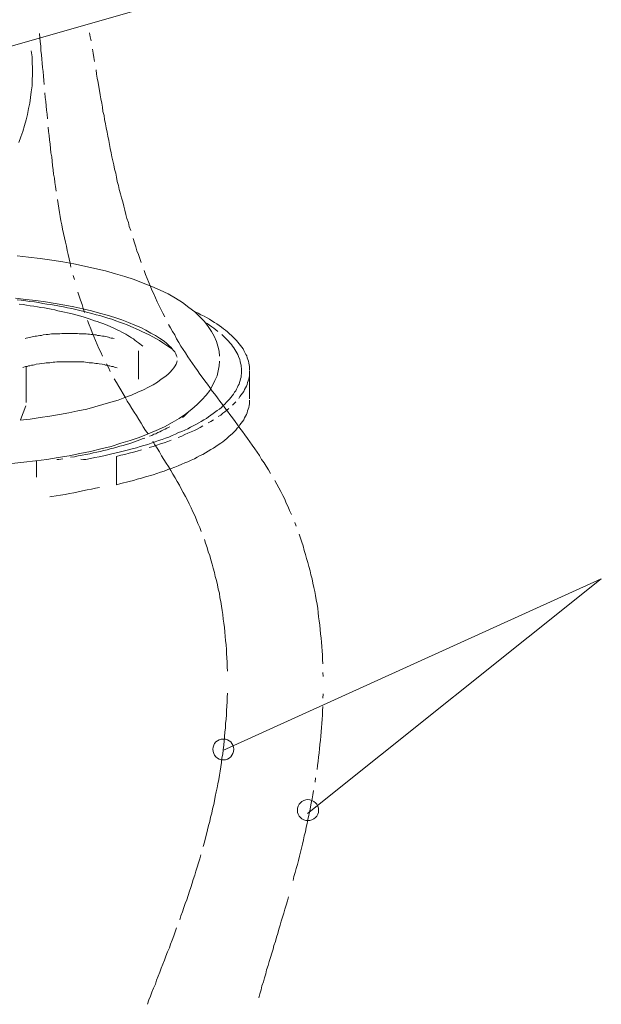
# Model space of a CAD drawing. Units: inches. Extents: x -1462 to -622, y -836 to 352.
# Drawn here: x -805 to -774, y -470 to -418 of the extents above; entities that cross this region are included whole.
import ezdxf

# ---------------------------------------------------------------- set-up
doc = ezdxf.new("R2010")
doc.units = ezdxf.units.IN
doc.header["$MEASUREMENT"] = 0
doc.layers.add('細線', color=7, linetype='Continuous', lineweight=9)

msp = doc.modelspace()

# ---------------------------------------------------------------- linework, layer by layer
at = {"layer": '細線'}
for p, q in [((-803.238, -433.111), (-803.692, -433.034)), ((-802.29, -433.594), (-802.619, -433.517)), ((-801.961, -433.691), (-802.29, -433.594)), ((-800.264, -434.32), (-800.516, -434.204)), ((-799.012, -434.378), (-799.418, -434.204)), ((-803.939, -434.639), (-804.103, -434.658)), ((-803.213, -434.59), (-803.484, -434.59)), ((-802.266, -434.571), (-803.112, -434.571)), ((-801.898, -434.59), (-802.184, -434.59)), ((-797.876, -434.958), (-798.243, -434.764)), ((-793.665, -435.799), (-793.587, -435.973)), ((-804.311, -436.205), (-804.475, -436.225)), ((-804.035, -436.167), (-804.209, -436.186)), ((-802.14, -436.089), (-803.281, -436.089)), ((-800.946, -436.225), (-801.11, -436.205)), ((-793.5, -436.447), (-793.5, -436.718)), ((-794.796, -438.69), (-795.009, -438.864)), ((-795.932, -439.435), (-796.222, -439.59)), ((-793.979, -439.918), (-794.182, -440.092)), ((-794.284, -440.199), (-794.496, -440.373)), ((-798.224, -442.133), (-798.64, -442.249)), ((-799.505, -442.5), (-799.96, -442.597))]:
    msp.add_line(p, q, dxfattribs=at)
for points in [[(-809.001, -420.125), (-785.291, -413.327)], [(-804.287, -418.761), (-804.311, -418.529)], [(-801.589, -418.713), (-801.628, -418.5)], [(-801.628, -418.5)], [(-804.267, -418.974), (-804.287, -418.761)], [(-804.229, -419.206), (-804.267, -418.974)], [(-801.545, -418.936), (-801.589, -418.713)], [(-804.702, -419.777), (-804.746, -419.458)], [(-804.224, -419.448), (-804.229, -419.206)], [(-804.204, -419.67), (-804.224, -419.448)], [(-801.439, -419.593), (-801.468, -419.38)], [(-801.468, -419.38)], [(-804.702, -420.086), (-804.702, -419.777)], [(-804.683, -420.396), (-804.702, -420.086)], [(-804.185, -419.902), (-804.204, -419.67)], [(-804.161, -420.115), (-804.185, -419.902)], [(-801.4, -419.815), (-801.439, -419.593)], [(-801.357, -420.038), (-801.4, -419.815)], [(-804.683, -420.724), (-804.683, -420.396)], [(-804.142, -420.347), (-804.161, -420.115)], [(-804.108, -420.57), (-804.142, -420.347)], [(-804.084, -420.811), (-804.108, -420.57)], [(-801.25, -420.705), (-801.279, -420.483)], [(-801.279, -420.483)], [(-804.702, -421.034), (-804.683, -420.724)], [(-804.702, -421.343), (-804.702, -421.034)], [(-804.079, -421.043), (-804.084, -420.811)], [(-804.05, -421.266), (-804.079, -421.043)], [(-801.217, -420.927), (-801.25, -420.705)], [(-801.173, -421.159), (-801.217, -420.927)], [(-801.134, -421.382), (-801.173, -421.159)], [(-804.78, -421.952), (-804.741, -421.653)], [(-804.741, -421.653), (-804.702, -421.343)], [(-801.091, -421.585), (-801.134, -421.382)], [(-801.052, -421.817), (-801.091, -421.585)], [(-804.823, -422.262), (-804.78, -421.952)], [(-804.001, -421.952), (-804.021, -421.711)], [(-804.021, -421.711)], [(-803.958, -422.175), (-804.001, -421.952)], [(-803.939, -422.407), (-803.958, -422.175)], [(-801.014, -422.039), (-801.052, -421.817)], [(-800.97, -422.262), (-801.014, -422.039)], [(-804.949, -422.871), (-804.886, -422.552)], [(-804.886, -422.552), (-804.823, -422.262)], [(-803.924, -422.629), (-803.939, -422.407)], [(-803.895, -422.852), (-803.924, -422.629)], [(-800.941, -422.484), (-800.97, -422.262)], [(-800.907, -422.707), (-800.941, -422.484)], [(-800.844, -422.929), (-800.907, -422.707)], [(-805.113, -423.461), (-805.012, -423.161)], [(-805.012, -423.161), (-804.949, -422.871)], [(-803.876, -423.093), (-803.895, -422.852)], [(-800.82, -423.142), (-800.844, -422.929)], [(-800.781, -423.364), (-800.82, -423.142)], [(-805.302, -424.07), (-805.196, -423.77)], [(-805.196, -423.77), (-805.113, -423.461)], [(-803.813, -423.77), (-803.837, -423.538)], [(-803.837, -423.538)], [(-803.794, -423.993), (-803.813, -423.77)], [(-800.738, -423.587), (-800.781, -423.364)], [(-800.68, -423.809), (-800.738, -423.587)], [(-805.403, -424.37), (-805.302, -424.07)], [(-803.769, -424.215), (-803.794, -423.993)], [(-803.731, -424.457), (-803.769, -424.215)], [(-800.656, -424.031), (-800.68, -423.809)], [(-800.598, -424.254), (-800.656, -424.031)], [(-800.554, -424.466), (-800.598, -424.254)], [(-803.711, -424.689), (-803.731, -424.457)], [(-803.692, -424.911), (-803.711, -424.689)], [(-800.516, -424.689), (-800.554, -424.466)], [(-800.472, -424.911), (-800.516, -424.689)], [(-803.648, -425.134), (-803.692, -424.911)], [(-803.629, -425.356), (-803.648, -425.134)], [(-803.605, -425.598), (-803.629, -425.356)], [(-800.429, -425.124), (-800.472, -424.911)], [(-800.375, -425.346), (-800.429, -425.124)], [(-800.327, -425.559), (-800.375, -425.346)], [(-803.566, -425.82), (-803.605, -425.598)], [(-803.547, -426.052), (-803.566, -425.82)], [(-800.288, -425.791), (-800.327, -425.559)], [(-800.225, -426.004), (-800.288, -425.791)], [(-803.508, -426.275), (-803.547, -426.052)], [(-803.484, -426.497), (-803.508, -426.275)], [(-800.182, -426.226), (-800.225, -426.004)], [(-800.143, -426.449), (-800.182, -426.226)], [(-803.445, -426.719), (-803.484, -426.497)], [(-803.416, -426.961), (-803.445, -426.719)], [(-800.08, -426.661), (-800.143, -426.449)], [(-800.037, -426.884), (-800.08, -426.661)], [(-799.979, -427.106), (-800.037, -426.884)], [(-803.3, -427.638), (-803.339, -427.406)], [(-803.339, -427.406)], [(-799.916, -427.329), (-799.979, -427.106)], [(-799.853, -427.541), (-799.916, -427.329)], [(-803.276, -427.87), (-803.3, -427.638)], [(-803.238, -428.102), (-803.276, -427.87)], [(-799.79, -427.764), (-799.853, -427.541)], [(-799.747, -427.986), (-799.79, -427.764)], [(-799.684, -428.209), (-799.747, -427.986)], [(-803.194, -428.325), (-803.238, -428.102)], [(-803.155, -428.547), (-803.194, -428.325)], [(-799.626, -428.421), (-799.684, -428.209)], [(-799.549, -428.644), (-799.626, -428.421)], [(-803.107, -428.769), (-803.155, -428.547)], [(-803.068, -428.992), (-803.107, -428.769)], [(-803.015, -429.234), (-803.068, -428.992)], [(-799.505, -428.856), (-799.549, -428.644)], [(-799.423, -429.079), (-799.505, -428.856)], [(-802.967, -429.456), (-803.015, -429.234)], [(-802.909, -429.688), (-802.967, -429.456)], [(-799.23, -429.727), (-799.297, -429.504)], [(-799.297, -429.504)], [(-802.865, -429.91), (-802.909, -429.688)], [(-802.827, -430.133), (-802.865, -429.91)], [(-799.157, -429.939), (-799.23, -429.727)], [(-799.089, -430.152), (-799.157, -429.939)], [(-804.886, -430.491), (-805.505, -430.433)], [(-804.267, -430.568), (-804.886, -430.491)], [(-803.648, -430.655), (-804.267, -430.568)], [(-802.778, -430.355), (-802.827, -430.133)], [(-802.72, -430.578), (-802.778, -430.355)], [(-802.662, -430.81), (-802.72, -430.578)], [(-799.012, -430.355), (-799.089, -430.152)], [(-798.93, -430.568), (-799.012, -430.355)], [(-798.862, -430.79), (-798.93, -430.568)], [(-803.054, -430.752), (-803.648, -430.655)], [(-802.469, -430.858), (-803.054, -430.752)], [(-802.619, -431.032), (-802.662, -430.81)], [(-801.898, -430.974), (-802.469, -430.858)], [(-801.337, -431.1), (-801.898, -430.974)], [(-800.781, -431.225), (-801.337, -431.1)], [(-802.435, -431.699), (-802.493, -431.477)], [(-802.493, -431.477)], [(-800.245, -431.38), (-800.781, -431.225)], [(-799.732, -431.535), (-800.245, -431.38)], [(-799.234, -431.699), (-799.732, -431.535)], [(-798.625, -431.428), (-798.698, -431.216)], [(-798.698, -431.216)], [(-798.538, -431.632), (-798.625, -431.428)], [(-798.451, -431.844), (-798.538, -431.632)], [(-798.761, -431.883), (-799.234, -431.699)], [(-798.301, -432.067), (-798.761, -431.883)], [(-798.369, -432.057), (-798.451, -431.844)], [(-798.287, -432.26), (-798.369, -432.057)], [(-797.852, -432.27), (-798.301, -432.067)], [(-805.036, -432.753), (-805.587, -432.686)], [(-802.184, -432.579), (-802.246, -432.366)], [(-802.246, -432.366)], [(-802.106, -432.802), (-802.184, -432.579)], [(-798.185, -432.463), (-798.287, -432.26)], [(-798.103, -432.676), (-798.185, -432.463)], [(-798.016, -432.879), (-798.103, -432.676)], [(-797.421, -432.463), (-797.852, -432.27)], [(-797.03, -432.686), (-797.421, -432.463)], [(-796.657, -432.927), (-797.03, -432.686)], [(-805.278, -432.802), (-805.505, -432.773)], [(-805.181, -433.034), (-805.384, -433.014)], [(-805.036, -432.84), (-805.278, -432.802)], [(-804.993, -433.063), (-805.181, -433.034)], [(-804.499, -432.811), (-805.036, -432.753)], [(-804.823, -432.86), (-805.036, -432.84)], [(-804.799, -433.092), (-804.993, -433.063)], [(-804.577, -432.889), (-804.823, -432.86)], [(-804.601, -433.121), (-804.799, -433.092)], [(-804.412, -433.15), (-804.601, -433.121)], [(-804.359, -432.927), (-804.577, -432.889)], [(-803.977, -432.889), (-804.499, -432.811)], [(-804.229, -433.188), (-804.412, -433.15)], [(-804.127, -432.966), (-804.359, -432.927)], [(-804.04, -433.208), (-804.229, -433.188)], [(-803.914, -433.005), (-804.127, -432.966)], [(-803.856, -433.246), (-804.04, -433.208)], [(-803.46, -432.976), (-803.977, -432.889)], [(-803.692, -433.034), (-803.914, -433.005)], [(-803.673, -433.285), (-803.856, -433.246)], [(-802.947, -433.063), (-803.46, -432.976)], [(-803.015, -433.159), (-803.238, -433.111)], [(-802.802, -433.198), (-803.015, -433.159)], [(-802.469, -433.159), (-802.947, -433.063)], [(-802.575, -433.246), (-802.802, -433.198)], [(-802.353, -433.295), (-802.575, -433.246)], [(-801.98, -433.256), (-802.469, -433.159)], [(-802.024, -433.024), (-802.106, -432.802)], [(-801.961, -433.237), (-802.024, -433.024)], [(-801.526, -433.372), (-801.98, -433.256)], [(-801.893, -433.459), (-801.961, -433.237)], [(-797.914, -433.072), (-798.016, -432.879)], [(-797.813, -433.285), (-797.914, -433.072)], [(-796.324, -433.179), (-796.657, -432.927)], [(-795.995, -433.42), (-796.324, -433.179)], [(-803.489, -433.314), (-803.673, -433.285)], [(-803.32, -433.362), (-803.489, -433.314)], [(-803.136, -433.401), (-803.32, -433.362)], [(-802.967, -433.43), (-803.136, -433.401)], [(-802.798, -433.469), (-802.967, -433.43)], [(-802.619, -433.517), (-802.798, -433.469)], [(-802.145, -433.343), (-802.353, -433.295)], [(-801.918, -433.401), (-802.145, -433.343)], [(-801.811, -433.749), (-801.961, -433.691)], [(-801.71, -433.449), (-801.918, -433.401)], [(-801.652, -433.798), (-801.811, -433.749)], [(-801.502, -433.507), (-801.71, -433.449)], [(-801.507, -433.846), (-801.652, -433.798)], [(-801.091, -433.488), (-801.526, -433.372)], [(-801.279, -433.575), (-801.502, -433.507)], [(-801.072, -433.623), (-801.279, -433.575)], [(-800.675, -433.604), (-801.091, -433.488)], [(-800.864, -433.681), (-801.072, -433.623)], [(-800.656, -433.759), (-800.864, -433.681)], [(-800.269, -433.73), (-800.675, -433.604)], [(-800.433, -433.817), (-800.656, -433.759)], [(-799.897, -433.856), (-800.269, -433.73)], [(-797.711, -433.488), (-797.813, -433.285)], [(-797.605, -433.681), (-797.711, -433.488)], [(-795.976, -433.411), (-796.101, -433.343)], [(-795.729, -433.681), (-795.995, -433.42)], [(-795.811, -433.488), (-795.976, -433.411)], [(-795.666, -433.575), (-795.811, -433.488)], [(-795.483, -433.943), (-795.729, -433.681)], [(-795.502, -433.643), (-795.666, -433.575)], [(-795.371, -433.73), (-795.502, -433.643)], [(-795.217, -433.807), (-795.371, -433.73)], [(-801.647, -434.107), (-801.729, -433.885)], [(-801.729, -433.885)], [(-801.565, -434.32), (-801.647, -434.107)], [(-801.483, -434.523), (-801.565, -434.32)], [(-801.357, -433.894), (-801.507, -433.846)], [(-801.217, -433.943), (-801.357, -433.894)], [(-801.067, -433.991), (-801.217, -433.943)], [(-800.922, -434.039), (-801.067, -433.991)], [(-800.781, -434.088), (-800.922, -434.039)], [(-800.656, -434.155), (-800.781, -434.088)], [(-800.516, -434.204), (-800.656, -434.155)], [(-800.225, -433.894), (-800.433, -433.817)], [(-800.143, -434.378), (-800.264, -434.32)], [(-800.027, -433.972), (-800.225, -433.894)], [(-799.815, -434.039), (-800.027, -433.972)], [(-799.539, -433.991), (-799.897, -433.856)], [(-799.607, -434.117), (-799.815, -434.039)], [(-799.418, -434.204), (-799.607, -434.117)], [(-799.21, -434.126), (-799.539, -433.991)], [(-798.886, -434.262), (-799.21, -434.126)], [(-798.611, -434.407), (-798.886, -434.262)], [(-797.296, -434.281), (-797.402, -434.088)], [(-797.402, -434.088)], [(-797.189, -434.465), (-797.296, -434.281)], [(-795.275, -434.204), (-795.483, -433.943)], [(-795.458, -433.972), (-795.338, -434.039)], [(-795.338, -434.039), (-795.212, -434.126)], [(-795.11, -434.465), (-795.275, -434.204)], [(-795.086, -433.894), (-795.217, -433.807)], [(-795.212, -434.126), (-795.091, -434.213)], [(-795.091, -434.213), (-794.985, -434.291)], [(-794.946, -433.981), (-795.086, -433.894)], [(-794.985, -434.291), (-794.864, -434.378)], [(-794.82, -434.068), (-794.946, -433.981)], [(-794.699, -434.155), (-794.82, -434.068)], [(-794.574, -434.242), (-794.699, -434.155)], [(-794.458, -434.32), (-794.574, -434.242)], [(-794.346, -434.407), (-794.458, -434.32)], [(-805.012, -434.832), (-805.075, -434.851)], [(-804.93, -434.813), (-805.012, -434.832)], [(-804.852, -434.784), (-804.93, -434.813)], [(-804.765, -434.774), (-804.852, -434.784)], [(-804.702, -434.764), (-804.765, -434.774)], [(-804.62, -434.735), (-804.702, -434.764)], [(-804.533, -434.726), (-804.62, -434.735)], [(-804.456, -434.716), (-804.533, -434.726)], [(-804.374, -434.697), (-804.456, -434.716)], [(-804.287, -434.687), (-804.374, -434.697)], [(-804.195, -434.677), (-804.287, -434.687)], [(-804.103, -434.658), (-804.195, -434.677)], [(-803.837, -434.629), (-803.939, -434.639)], [(-803.755, -434.61), (-803.837, -434.629)], [(-803.653, -434.6), (-803.755, -434.61)], [(-803.566, -434.6), (-803.653, -434.6)], [(-803.484, -434.59), (-803.566, -434.6)], [(-803.112, -434.571), (-803.213, -434.59)], [(-802.184, -434.59), (-802.266, -434.571)], [(-801.811, -434.6), (-801.898, -434.59)], [(-801.719, -434.61), (-801.811, -434.6)], [(-801.628, -434.61), (-801.719, -434.61)], [(-801.545, -434.629), (-801.628, -434.61)], [(-801.449, -434.639), (-801.545, -434.629)], [(-801.4, -434.735), (-801.483, -434.523)], [(-801.362, -434.648), (-801.449, -434.639)], [(-801.299, -434.948), (-801.4, -434.735)], [(-801.279, -434.658), (-801.362, -434.648)], [(-801.192, -434.677), (-801.279, -434.658)], [(-801.101, -434.687), (-801.192, -434.677)], [(-801.014, -434.697), (-801.101, -434.687)], [(-800.927, -434.716), (-801.014, -434.697)], [(-800.844, -434.726), (-800.927, -434.716)], [(-800.777, -434.745), (-800.844, -434.726)], [(-800.685, -434.764), (-800.777, -434.745)], [(-800.612, -434.774), (-800.685, -434.764)], [(-800.535, -434.803), (-800.612, -434.774)], [(-800.467, -434.822), (-800.535, -434.803)], [(-800.375, -434.832), (-800.467, -434.822)], [(-800.308, -434.851), (-800.375, -434.832)], [(-800.027, -434.436), (-800.143, -434.378)], [(-799.902, -434.503), (-800.027, -434.436)], [(-799.79, -434.561), (-799.902, -434.503)], [(-799.689, -434.61), (-799.79, -434.561)], [(-799.582, -434.687), (-799.689, -434.61)], [(-799.481, -434.735), (-799.582, -434.687)], [(-799.379, -434.813), (-799.481, -434.735)], [(-799.278, -434.871), (-799.379, -434.813)], [(-798.823, -434.465), (-799.012, -434.378)], [(-798.625, -434.561), (-798.823, -434.465)], [(-798.432, -434.658), (-798.625, -434.561)], [(-798.345, -434.552), (-798.611, -434.407)], [(-798.243, -434.764), (-798.432, -434.658)], [(-798.103, -434.687), (-798.345, -434.552)], [(-797.89, -434.822), (-798.103, -434.687)], [(-797.687, -434.958), (-797.89, -434.822)], [(-797.073, -434.658), (-797.189, -434.465)], [(-796.967, -434.861), (-797.073, -434.658)], [(-794.965, -434.726), (-795.11, -434.465)], [(-794.844, -434.997), (-794.965, -434.726)], [(-794.864, -434.378), (-794.757, -434.465)], [(-794.757, -434.465)], [(-794.554, -434.639), (-794.458, -434.726)], [(-794.458, -434.726), (-794.366, -434.813)], [(-794.366, -434.813), (-794.284, -434.9)], [(-794.245, -434.484), (-794.346, -434.407)], [(-794.139, -434.59), (-794.245, -434.484)], [(-794.037, -434.677), (-794.139, -434.59)], [(-793.955, -434.764), (-794.037, -434.677)], [(-793.868, -434.851), (-793.955, -434.764)], [(-793.771, -434.948), (-793.868, -434.851)], [(-801.217, -435.161), (-801.299, -434.948)], [(-801.13, -435.374), (-801.217, -435.161)], [(-801.028, -435.577), (-801.13, -435.374)], [(-799.196, -434.939), (-799.278, -434.871)], [(-799.109, -434.997), (-799.196, -434.939)], [(-799.012, -435.074), (-799.109, -434.997)], [(-798.93, -435.132), (-799.012, -435.074)], [(-798.848, -435.2), (-798.93, -435.132)], [(-798.78, -435.258), (-798.848, -435.2)], [(-797.707, -435.084), (-797.876, -434.958)], [(-797.542, -435.18), (-797.707, -435.084)], [(-797.523, -435.084), (-797.687, -434.958)], [(-797.378, -435.296), (-797.542, -435.18)], [(-797.378, -435.219), (-797.523, -435.084)], [(-797.257, -435.335), (-797.378, -435.219)], [(-797.233, -435.403), (-797.378, -435.296)], [(-797.155, -435.461), (-797.257, -435.335)], [(-796.846, -435.055), (-796.967, -434.861)], [(-796.74, -435.248), (-796.846, -435.055)], [(-796.614, -435.441), (-796.74, -435.248)], [(-794.767, -435.258), (-794.844, -434.997)], [(-794.699, -435.519), (-794.767, -435.258)], [(-794.284, -434.9), (-794.201, -434.987)], [(-794.201, -434.987), (-794.119, -435.084)], [(-794.119, -435.084), (-794.042, -435.161)], [(-794.042, -435.161), (-793.974, -435.258)], [(-793.974, -435.258), (-793.911, -435.345)], [(-793.911, -435.345), (-793.853, -435.432)], [(-793.689, -435.035), (-793.771, -434.948)], [(-793.626, -435.122), (-793.689, -435.035)], [(-793.544, -435.219), (-793.626, -435.122)], [(-793.481, -435.316), (-793.544, -435.219)], [(-793.418, -435.403), (-793.481, -435.316)], [(-800.927, -435.789), (-801.028, -435.577)], [(-799.007, -437.017), (-799.007, -435.509)], [(-797.068, -435.567), (-797.155, -435.461)], [(-797.006, -435.664), (-797.068, -435.567)], [(-796.972, -435.77), (-797.006, -435.664)], [(-796.948, -435.838), (-796.972, -435.77)], [(-796.493, -435.615), (-796.614, -435.441)], [(-796.367, -435.818), (-796.493, -435.615)], [(-796.242, -436.002), (-796.367, -435.818)], [(-794.675, -435.789), (-794.699, -435.519)], [(-793.853, -435.432), (-793.805, -435.519)], [(-793.805, -435.519), (-793.747, -435.615)], [(-793.747, -435.615), (-793.703, -435.702)], [(-793.703, -435.702), (-793.665, -435.799)], [(-793.375, -435.49), (-793.418, -435.403)], [(-793.317, -435.596), (-793.375, -435.49)], [(-793.273, -435.693), (-793.317, -435.596)], [(-793.22, -435.78), (-793.273, -435.693)], [(-793.191, -435.876), (-793.22, -435.78)], [(-793.152, -435.963), (-793.191, -435.876)], [(-805.133, -436.37), (-805.2, -436.399)], [(-805.051, -436.35), (-805.133, -436.37)], [(-804.968, -436.341), (-805.051, -436.35)], [(-805.012, -436.341), (-805.012, -438.274)], [(-804.891, -436.312), (-804.968, -436.341)], [(-804.814, -436.302), (-804.891, -436.312)], [(-804.722, -436.273), (-804.814, -436.302)], [(-804.64, -436.263), (-804.722, -436.273)], [(-804.562, -436.254), (-804.64, -436.263)], [(-804.475, -436.225), (-804.562, -436.254)], [(-804.209, -436.186), (-804.311, -436.205)], [(-803.939, -436.147), (-804.035, -436.167)], [(-803.856, -436.138), (-803.939, -436.147)], [(-803.755, -436.138), (-803.856, -436.138)], [(-803.673, -436.128), (-803.755, -436.138)], [(-803.566, -436.118), (-803.673, -436.128)], [(-803.484, -436.118), (-803.566, -436.118)], [(-803.383, -436.099), (-803.484, -436.118)], [(-803.281, -436.089), (-803.383, -436.099)], [(-802.039, -436.099), (-802.14, -436.089)], [(-801.937, -436.099), (-802.039, -436.099)], [(-801.85, -436.118), (-801.937, -436.099)], [(-801.753, -436.128), (-801.85, -436.118)], [(-801.652, -436.138), (-801.753, -436.128)], [(-801.565, -436.138), (-801.652, -436.138)], [(-801.468, -436.147), (-801.565, -436.138)], [(-801.381, -436.167), (-801.468, -436.147)], [(-801.294, -436.176), (-801.381, -436.167)], [(-801.197, -436.186), (-801.294, -436.176)], [(-801.11, -436.205), (-801.197, -436.186)], [(-800.844, -436.234), (-800.946, -436.225)], [(-800.777, -436.263), (-800.844, -436.234)], [(-800.68, -436.273), (-800.777, -436.263)], [(-800.617, -436.399), (-800.719, -436.205)], [(-800.719, -436.205)], [(-800.598, -436.302), (-800.68, -436.273)], [(-800.516, -436.602), (-800.617, -436.399)], [(-800.535, -436.312), (-800.598, -436.302)], [(-800.453, -436.341), (-800.535, -436.312)], [(-800.371, -436.35), (-800.453, -436.341)], [(-800.288, -436.37), (-800.371, -436.35)], [(-800.211, -436.399), (-800.288, -436.37)], [(-800.143, -436.408), (-800.211, -436.399)], [(-797.209, -436.524), (-797.112, -436.408)], [(-797.112, -436.408), (-797.049, -436.302)], [(-797.049, -436.302), (-796.986, -436.215)], [(-796.986, -436.215), (-796.962, -436.118)], [(-796.962, -436.118), (-796.933, -436.041)], [(-796.116, -436.186), (-796.242, -436.002)], [(-795.995, -436.36), (-796.116, -436.186)], [(-795.855, -436.563), (-795.995, -436.36)], [(-794.738, -436.573), (-794.699, -436.312)], [(-794.699, -436.312), (-794.675, -436.05)], [(-794.675, -436.05)], [(-793.587, -435.973), (-793.563, -436.08)], [(-793.563, -436.08), (-793.544, -436.167)], [(-793.544, -436.167), (-793.52, -436.263)], [(-793.52, -436.263), (-793.515, -436.35)], [(-793.515, -436.35), (-793.5, -436.447)], [(-793.128, -436.06), (-793.152, -435.963)], [(-793.109, -436.167), (-793.128, -436.06)], [(-793.089, -436.254), (-793.109, -436.167)], [(-793.07, -436.35), (-793.089, -436.254)], [(-793.065, -436.447), (-793.07, -436.35)], [(-797.794, -437.027), (-797.605, -436.892)], [(-797.605, -436.892), (-797.446, -436.776)], [(-797.446, -436.776), (-797.315, -436.65)], [(-797.315, -436.65), (-797.209, -436.524)], [(-795.729, -436.747), (-795.855, -436.563)], [(-795.603, -436.921), (-795.729, -436.747)], [(-795.463, -437.104), (-795.603, -436.921)], [(-794.922, -437.085), (-794.806, -436.834)], [(-794.806, -436.834), (-794.738, -436.573)], [(-793.52, -436.911), (-793.544, -436.998)], [(-793.5, -436.718), (-793.52, -436.824)], [(-793.52, -436.824), (-793.52, -436.911)], [(-793.114, -437.017), (-793.089, -436.921)], [(-793.089, -436.921), (-793.07, -436.834)], [(-793.07, -436.834), (-793.065, -436.718)], [(-793.065, -436.534), (-793.065, -436.447)], [(-793.065, -438.071), (-793.065, -436.573)], [(-800.182, -437.201), (-800.303, -437.008)], [(-800.303, -437.008)], [(-800.066, -437.404), (-800.182, -437.201)], [(-799.955, -437.588), (-800.066, -437.404)], [(-798.741, -437.588), (-798.47, -437.453)], [(-798.47, -437.453), (-798.224, -437.317)], [(-798.224, -437.317), (-797.997, -437.172)], [(-797.997, -437.172), (-797.794, -437.027)], [(-795.318, -437.288), (-795.463, -437.104)], [(-795.193, -437.462), (-795.318, -437.288)], [(-795.193, -437.617), (-795.043, -437.356)], [(-795.062, -437.656), (-795.193, -437.462)], [(-795.043, -437.356), (-794.922, -437.085)], [(-793.708, -437.453), (-793.766, -437.549)], [(-793.674, -437.366), (-793.708, -437.453)], [(-793.626, -437.279), (-793.674, -437.366)], [(-793.602, -437.191), (-793.626, -437.279)], [(-793.563, -437.095), (-793.602, -437.191)], [(-793.544, -436.998), (-793.563, -437.095)], [(-793.278, -437.491), (-793.234, -437.395)], [(-793.234, -437.395), (-793.191, -437.308)], [(-793.191, -437.308), (-793.172, -437.201)], [(-793.172, -437.201), (-793.133, -437.104)], [(-793.133, -437.104), (-793.114, -437.017)], [(-800.1, -438.139), (-799.732, -438.004)], [(-799.834, -437.801), (-799.955, -437.588)], [(-799.727, -437.984), (-799.834, -437.801)], [(-799.732, -438.004), (-799.379, -437.878)], [(-799.607, -438.197), (-799.727, -437.984)], [(-799.379, -437.878), (-799.051, -437.723)], [(-799.051, -437.723), (-798.741, -437.588)], [(-795.623, -438.12), (-795.386, -437.878)], [(-795.386, -437.878), (-795.193, -437.617)], [(-794.922, -437.83), (-795.062, -437.656)], [(-794.782, -438.013), (-794.922, -437.83)], [(-794.061, -438.004), (-794.139, -438.081)], [(-793.993, -437.917), (-794.061, -438.004)], [(-793.935, -437.83), (-793.993, -437.917)], [(-793.873, -437.723), (-793.935, -437.83)], [(-793.81, -437.636), (-793.873, -437.723)], [(-793.766, -437.549), (-793.81, -437.636)], [(-793.645, -438.052), (-793.583, -437.946)], [(-793.583, -437.946), (-793.515, -437.859)], [(-793.515, -437.859), (-793.442, -437.762)], [(-793.442, -437.762), (-793.379, -437.675)], [(-793.379, -437.675), (-793.331, -437.578)], [(-793.331, -437.578), (-793.278, -437.491)], [(-805.031, -438.449), (-805.321, -439.203)], [(-801.777, -438.623), (-801.337, -438.507)], [(-801.337, -438.507), (-800.907, -438.381)], [(-800.907, -438.381), (-800.491, -438.255)], [(-800.491, -438.255), (-800.1, -438.139)], [(-799.481, -438.381), (-799.607, -438.197)], [(-799.36, -438.584), (-799.481, -438.381)], [(-796.159, -438.632), (-795.869, -438.381)], [(-795.869, -438.381), (-795.623, -438.12)], [(-794.656, -438.197), (-794.782, -438.013)], [(-794.574, -438.536), (-794.675, -438.623)], [(-794.511, -438.371), (-794.656, -438.197)], [(-794.491, -438.449), (-794.574, -438.536)], [(-794.385, -438.555), (-794.511, -438.371)], [(-794.39, -438.361), (-794.491, -438.449)], [(-794.303, -438.255), (-794.39, -438.361)], [(-794.221, -438.187), (-794.303, -438.255)], [(-794.139, -438.081), (-794.221, -438.187)], [(-793.979, -438.41), (-793.892, -438.323)], [(-793.892, -438.323), (-793.81, -438.226)], [(-793.81, -438.226)], [(-793.114, -438.536), (-793.133, -438.623)], [(-793.089, -438.429), (-793.114, -438.536)], [(-793.07, -438.332), (-793.089, -438.429)], [(-793.065, -438.245), (-793.07, -438.332)], [(-793.065, -438.149), (-793.065, -438.245)], [(-804.267, -439.077), (-803.75, -439)], [(-803.75, -439), (-803.238, -438.913)], [(-803.238, -438.913), (-802.725, -438.816)], [(-802.725, -438.816), (-802.246, -438.719)], [(-802.246, -438.719), (-801.777, -438.623)], [(-799.234, -438.777), (-799.36, -438.584)], [(-799.113, -438.971), (-799.234, -438.777)], [(-798.988, -439.174), (-799.113, -438.971)], [(-796.841, -439.116), (-796.493, -438.884)], [(-796.657, -439.077), (-796.575, -439.019)], [(-796.575, -439.019), (-796.493, -438.932)], [(-796.493, -438.884), (-796.159, -438.632)], [(-796.493, -438.932), (-796.425, -438.855)], [(-796.425, -438.855), (-796.348, -438.777)], [(-795.255, -439.038), (-795.376, -439.116)], [(-795.13, -438.951), (-795.255, -439.038)], [(-795.009, -438.864), (-795.13, -438.951)], [(-794.675, -438.623), (-794.796, -438.69)], [(-794.738, -439.019), (-794.612, -438.942)], [(-794.612, -438.942), (-794.496, -438.845)], [(-794.496, -438.845), (-794.39, -438.758)], [(-794.39, -438.758), (-794.284, -438.681)], [(-794.245, -438.739), (-794.385, -438.555)], [(-794.284, -438.681), (-794.182, -438.584)], [(-794.114, -438.913), (-794.245, -438.739)], [(-794.182, -438.584)], [(-793.974, -439.087), (-794.114, -438.913)], [(-793.278, -439), (-793.331, -439.087)], [(-793.234, -438.903), (-793.278, -439)], [(-793.191, -438.816), (-793.234, -438.903)], [(-793.172, -438.719), (-793.191, -438.816)], [(-793.133, -438.623), (-793.172, -438.719)], [(-805.341, -439.212), (-804.804, -439.154)], [(-804.804, -439.154), (-804.267, -439.077)], [(-798.862, -439.367), (-798.988, -439.174)], [(-798.761, -439.561), (-798.862, -439.367)], [(-798.625, -439.764), (-798.761, -439.561)], [(-798.06, -439.764), (-797.624, -439.561)], [(-797.624, -439.561), (-797.213, -439.338)], [(-797.421, -439.609), (-797.339, -439.561)], [(-797.213, -439.338), (-796.841, -439.116)], [(-796.222, -439.59), (-796.372, -439.677)], [(-795.787, -439.348), (-795.932, -439.435)], [(-795.647, -439.28), (-795.787, -439.348)], [(-795.71, -439.599), (-795.565, -439.522)], [(-795.516, -439.203), (-795.647, -439.28)], [(-795.565, -439.522)], [(-795.376, -439.116), (-795.516, -439.203)], [(-795.275, -439.348), (-795.13, -439.28)], [(-795.13, -439.28), (-794.989, -439.193)], [(-794.989, -439.193)], [(-793.839, -439.28), (-793.974, -439.087)], [(-793.708, -439.454), (-793.839, -439.28)], [(-793.645, -439.561), (-793.728, -439.648)], [(-793.583, -439.638), (-793.708, -439.454)], [(-793.583, -439.464), (-793.645, -439.561)], [(-793.515, -439.377), (-793.583, -439.464)], [(-793.442, -439.29), (-793.515, -439.377)], [(-793.379, -439.193), (-793.442, -439.29)], [(-793.331, -439.087), (-793.379, -439.193)], [(-798.973, -440.131), (-798.495, -439.947)], [(-798.495, -439.947), (-798.625, -439.764)], [(-798.495, -439.947), (-798.06, -439.764)], [(-798.412, -440.073), (-798.301, -440.025)], [(-798.301, -440.025), (-798.185, -439.967)], [(-798.185, -439.967), (-798.079, -439.938)], [(-798.079, -439.938), (-797.972, -439.88)], [(-797.972, -439.88), (-797.861, -439.831)], [(-797.861, -439.831), (-797.769, -439.783)], [(-797.769, -439.783), (-797.668, -439.735)], [(-797.668, -439.735), (-797.586, -439.696)], [(-797.586, -439.696), (-797.499, -439.648)], [(-797.378, -440.112), (-797.562, -440.17)], [(-797.499, -439.648), (-797.421, -439.609)], [(-797.213, -440.034), (-797.378, -440.112)], [(-797.03, -439.957), (-797.213, -440.034)], [(-796.865, -439.88), (-797.03, -439.957)], [(-796.885, -440.131), (-796.696, -440.073)], [(-796.696, -439.822), (-796.865, -439.88)], [(-796.537, -439.744), (-796.696, -439.822)], [(-796.696, -440.073), (-796.532, -439.986)], [(-796.372, -439.677), (-796.537, -439.744)], [(-796.532, -439.986), (-796.367, -439.909)], [(-796.367, -439.909), (-796.188, -439.831)], [(-796.188, -439.831), (-796.019, -439.764)], [(-796.019, -439.764), (-795.869, -439.686)], [(-795.869, -439.686), (-795.71, -439.599)], [(-794.182, -440.092), (-794.284, -440.199)], [(-793.892, -439.831), (-793.979, -439.918)], [(-793.81, -439.744), (-793.892, -439.831)], [(-793.728, -439.648), (-793.81, -439.744)], [(-793.438, -439.822), (-793.583, -439.638)], [(-793.312, -440.005), (-793.438, -439.822)], [(-793.186, -440.199), (-793.312, -440.005)], [(-801.014, -440.75), (-800.472, -440.614)], [(-800.472, -440.614), (-799.96, -440.45)], [(-800.163, -440.653), (-799.998, -440.605)], [(-799.998, -440.605), (-799.834, -440.566)], [(-799.96, -440.45), (-799.462, -440.305)], [(-799.834, -440.566), (-799.669, -440.518)], [(-799.669, -440.518), (-799.52, -440.469)], [(-799.52, -440.469), (-799.36, -440.421)], [(-799.462, -440.305), (-798.973, -440.131)], [(-799.36, -440.421), (-799.215, -440.373)], [(-799.215, -440.373), (-799.07, -440.315)], [(-798.92, -440.624), (-799.113, -440.692)], [(-799.07, -440.315), (-798.93, -440.266)], [(-798.93, -440.266), (-798.804, -440.218)], [(-798.722, -440.566), (-798.92, -440.624)], [(-798.804, -440.218), (-798.664, -440.17)], [(-798.514, -440.508), (-798.722, -440.566)], [(-798.664, -440.17)], [(-798.325, -440.44), (-798.514, -440.508)], [(-798.432, -440.682), (-798.224, -440.614)], [(-798.122, -440.373), (-798.325, -440.44)], [(-798.137, -440.527), (-798.243, -440.334)], [(-798.243, -440.334)], [(-798.224, -440.614), (-798.035, -440.556)], [(-798.016, -440.711), (-798.137, -440.527)], [(-797.934, -440.305), (-798.122, -440.373)], [(-798.035, -440.556), (-797.827, -440.479)], [(-797.75, -440.247), (-797.934, -440.305)], [(-797.827, -440.479), (-797.629, -440.421)], [(-797.562, -440.17), (-797.75, -440.247)], [(-797.629, -440.421), (-797.441, -440.344)], [(-797.441, -440.344), (-797.252, -440.286)], [(-797.252, -440.286)], [(-794.864, -440.624), (-794.989, -440.702)], [(-794.738, -440.537), (-794.864, -440.624)], [(-794.612, -440.44), (-794.738, -440.537)], [(-794.496, -440.373), (-794.612, -440.44)], [(-793.046, -440.373), (-793.186, -440.199)], [(-792.925, -440.556), (-793.046, -440.373)], [(-792.78, -440.74), (-792.925, -440.556)], [(-803.3, -441.214), (-802.72, -441.127)], [(-802.72, -441.127), (-802.145, -441.001)], [(-802.43, -441.175), (-802.227, -441.127)], [(-802.227, -441.127), (-802.019, -441.088)], [(-802.145, -441.001), (-801.574, -440.885)], [(-802.019, -441.088), (-801.831, -441.05)], [(-801.831, -441.05), (-801.613, -441.011)], [(-801.613, -441.011), (-801.424, -440.963)], [(-801.574, -440.885), (-801.014, -440.75)], [(-801.424, -440.963), (-801.236, -440.924)], [(-801.236, -440.924), (-801.052, -440.885)], [(-800.868, -441.127), (-801.11, -441.175)], [(-801.052, -440.885), (-800.864, -440.837)], [(-800.656, -441.059), (-800.868, -441.127)], [(-800.864, -440.837), (-800.68, -440.798)], [(-800.68, -440.798), (-800.516, -440.75)], [(-800.429, -441.011), (-800.656, -441.059)], [(-800.516, -440.75), (-800.337, -440.702)], [(-800.206, -440.963), (-800.429, -441.011)], [(-800.337, -440.702), (-800.163, -440.653)], [(-799.979, -440.914), (-800.206, -440.963)], [(-800.187, -441.146), (-799.96, -441.088)], [(-800.187, -442.664), (-800.187, -441.146)], [(-799.757, -440.856), (-799.979, -440.914)], [(-799.96, -441.088), (-799.732, -441.04)], [(-799.544, -440.798), (-799.757, -440.856)], [(-799.732, -441.04), (-799.505, -440.972)], [(-799.341, -440.74), (-799.544, -440.798)], [(-799.505, -440.972), (-799.283, -440.924)], [(-799.113, -440.692), (-799.341, -440.74)], [(-799.283, -440.924), (-799.07, -440.866)], [(-799.07, -440.866), (-798.848, -440.798)], [(-798.848, -440.798)], [(-797.876, -440.914), (-798.016, -440.711)], [(-797.769, -441.127), (-797.876, -440.914)], [(-797.644, -441.311), (-797.769, -441.127)], [(-795.71, -441.108), (-795.869, -441.185)], [(-795.565, -441.04), (-795.71, -441.108)], [(-795.42, -440.953), (-795.565, -441.04)], [(-795.275, -440.876), (-795.42, -440.953)], [(-795.13, -440.789), (-795.275, -440.876)], [(-794.989, -440.702), (-795.13, -440.789)], [(-792.654, -440.924), (-792.78, -440.74)], [(-792.533, -441.108), (-792.654, -440.924)], [(-792.422, -441.311), (-792.533, -441.108)], [(-805.776, -441.523), (-805.138, -441.456)], [(-805.138, -441.456), (-804.519, -441.388)], [(-804.519, -441.388), (-803.914, -441.311)], [(-804.456, -441.388), (-804.456, -442.268)], [(-803.914, -441.311), (-803.3, -441.214)], [(-803.383, -441.32), (-803.276, -441.311)], [(-803.276, -441.311), (-803.054, -441.272)], [(-803.054, -441.272)], [(-802.638, -441.195), (-802.43, -441.175)], [(-802.556, -441.301)], [(-802.087, -441.301), (-801.956, -441.311)], [(-801.956, -441.311), (-801.816, -441.311)], [(-801.574, -441.262), (-801.816, -441.311)], [(-801.337, -441.214), (-801.574, -441.262)], [(-801.11, -441.175), (-801.337, -441.214)], [(-797.523, -441.514), (-797.644, -441.311)], [(-797.397, -441.697), (-797.523, -441.514)], [(-796.885, -441.649), (-797.068, -441.717)], [(-796.696, -441.572), (-796.885, -441.649)], [(-796.532, -441.494), (-796.696, -441.572)], [(-796.367, -441.436), (-796.532, -441.494)], [(-796.188, -441.349), (-796.367, -441.436)], [(-796.019, -441.272), (-796.188, -441.349)], [(-795.869, -441.185), (-796.019, -441.272)], [(-792.292, -441.485), (-792.422, -441.311)], [(-792.18, -441.678), (-792.292, -441.485)], [(-792.06, -441.872), (-792.18, -441.678)], [(-798.035, -442.055), (-798.224, -442.133)], [(-797.827, -441.997), (-798.035, -442.055)], [(-797.629, -441.93), (-797.827, -441.997)], [(-797.441, -441.852), (-797.629, -441.93)], [(-797.252, -441.794), (-797.441, -441.852)], [(-797.281, -441.91), (-797.397, -441.697)], [(-797.175, -442.094), (-797.281, -441.91)], [(-797.068, -441.717), (-797.252, -441.794)], [(-797.049, -442.287), (-797.175, -442.094)], [(-791.948, -442.055), (-792.06, -441.872)], [(-799.96, -442.597), (-800.187, -442.664)], [(-799.283, -442.442), (-799.505, -442.5)], [(-799.07, -442.374), (-799.283, -442.442)], [(-798.848, -442.316), (-799.07, -442.374)], [(-798.64, -442.249), (-798.848, -442.316)], [(-796.948, -442.49), (-797.049, -442.287)], [(-796.822, -442.684), (-796.948, -442.49)], [(-796.72, -442.887), (-796.822, -442.684)], [(-791.605, -442.635), (-791.707, -442.442)], [(-791.707, -442.442)], [(-791.499, -442.838), (-791.605, -442.635)], [(-803.648, -443.293), (-803.416, -443.254)], [(-803.416, -443.254), (-803.175, -443.225)], [(-803.175, -443.225), (-802.928, -443.187)], [(-802.928, -443.187), (-802.701, -443.138)], [(-802.701, -443.138), (-802.469, -443.1)], [(-802.469, -443.1), (-802.227, -443.051)], [(-802.227, -443.051), (-801.995, -442.993)], [(-801.995, -442.993), (-801.758, -442.945)], [(-801.758, -442.945), (-801.526, -442.906)], [(-801.526, -442.906), (-801.304, -442.848)], [(-801.304, -442.848), (-801.091, -442.809)], [(-796.614, -443.08), (-796.72, -442.887)], [(-796.493, -443.293), (-796.614, -443.08)], [(-791.397, -443.032), (-791.499, -442.838)], [(-791.296, -443.235), (-791.397, -443.032)], [(-791.189, -443.428), (-791.296, -443.235)], [(-803.75, -443.312), (-803.648, -443.293)], [(-796.387, -443.496), (-796.493, -443.293)], [(-796.305, -443.689), (-796.387, -443.496)], [(-796.184, -443.902), (-796.305, -443.689)], [(-791.107, -443.641), (-791.189, -443.428)], [(-791.006, -443.844), (-791.107, -443.641)], [(-796.097, -444.115), (-796.184, -443.902)], [(-795.995, -444.308), (-796.097, -444.115)], [(-795.913, -444.54), (-795.995, -444.308)], [(-790.923, -444.047), (-791.006, -443.844)], [(-790.817, -444.25), (-790.923, -444.047)], [(-795.826, -444.734), (-795.913, -444.54)], [(-795.729, -444.946), (-795.826, -444.734)], [(-790.571, -444.879), (-790.653, -444.676)], [(-790.653, -444.676)], [(-795.647, -445.169), (-795.729, -444.946)], [(-790.343, -445.517), (-790.406, -445.304)], [(-790.406, -445.304)], [(-795.42, -445.797), (-795.483, -445.594)], [(-795.483, -445.594)], [(-795.338, -446.02), (-795.42, -445.797)], [(-790.266, -445.73), (-790.343, -445.517)], [(-790.198, -445.933), (-790.266, -445.73)], [(-795.275, -446.252), (-795.338, -446.02)], [(-795.193, -446.455), (-795.275, -446.252)], [(-790.14, -446.174), (-790.198, -445.933)], [(-790.077, -446.387), (-790.14, -446.174)], [(-790.015, -446.61), (-790.077, -446.387)], [(-795.13, -446.677), (-795.193, -446.455)], [(-795.067, -446.909), (-795.13, -446.677)], [(-795.009, -447.132), (-795.067, -446.909)], [(-789.952, -446.822), (-790.015, -446.61)], [(-789.889, -447.045), (-789.952, -446.822)], [(-794.946, -447.354), (-795.009, -447.132)], [(-794.898, -447.567), (-794.946, -447.354)], [(-789.831, -447.267), (-789.889, -447.045)], [(-789.787, -447.48), (-789.831, -447.267)], [(-789.724, -447.702), (-789.787, -447.48)], [(-794.84, -447.789), (-794.898, -447.567)], [(-794.782, -448.021), (-794.84, -447.789)], [(-794.491, -456.869), (-774.253, -447.702)], [(-789.976, -460.234), (-774.253, -447.702)], [(-789.686, -447.925), (-789.724, -447.702)], [(-789.637, -448.157), (-789.686, -447.925)], [(-794.738, -448.244), (-794.782, -448.021)], [(-794.68, -448.466), (-794.738, -448.244)], [(-794.656, -448.708), (-794.68, -448.466)], [(-789.584, -448.369), (-789.637, -448.157)], [(-789.541, -448.592), (-789.584, -448.369)], [(-794.612, -448.911), (-794.656, -448.708)], [(-794.574, -449.162), (-794.612, -448.911)], [(-789.507, -448.814), (-789.541, -448.592)], [(-789.459, -449.046), (-789.507, -448.814)], [(-789.42, -449.278), (-789.459, -449.046)], [(-794.53, -449.385), (-794.574, -449.162)], [(-794.491, -449.607), (-794.53, -449.385)], [(-789.396, -449.501), (-789.42, -449.278)], [(-789.376, -449.723), (-789.396, -449.501)], [(-794.472, -449.849), (-794.491, -449.607)], [(-794.443, -450.071), (-794.472, -449.849)], [(-794.409, -450.303), (-794.443, -450.071)], [(-789.342, -449.946), (-789.376, -449.723)], [(-789.313, -450.178), (-789.342, -449.946)], [(-794.385, -450.535), (-794.409, -450.303)], [(-794.366, -450.777), (-794.385, -450.535)], [(-789.289, -450.4), (-789.313, -450.178)], [(-789.27, -450.642), (-789.289, -450.4)], [(-789.231, -450.874), (-789.27, -450.642)], [(-794.346, -451), (-794.366, -450.777)], [(-794.327, -451.232), (-794.346, -451)], [(-789.212, -451.087), (-789.231, -450.874)], [(-789.197, -451.319), (-789.212, -451.087)], [(-794.303, -451.473), (-794.327, -451.232)], [(-794.293, -451.696), (-794.303, -451.473)], [(-794.284, -451.928), (-794.293, -451.696)], [(-789.188, -451.56), (-789.197, -451.319)], [(-789.168, -451.763), (-789.188, -451.56)], [(-794.264, -452.16), (-794.284, -451.928)], [(-794.264, -452.402), (-794.264, -452.16)], [(-789.164, -452.015), (-789.168, -451.763)], [(-789.144, -452.237), (-789.164, -452.015)], [(-794.245, -452.634), (-794.264, -452.402)], [(-789.13, -452.924), (-789.144, -452.701)], [(-789.144, -452.701)], [(-794.264, -454.036), (-794.245, -453.804)], [(-794.245, -453.804)], [(-794.284, -454.51), (-794.264, -454.268)], [(-794.264, -454.268), (-794.264, -454.036)], [(-789.144, -454.074), (-789.13, -453.842)], [(-789.13, -453.842)], [(-794.303, -454.964), (-794.293, -454.742)], [(-794.293, -454.742), (-794.284, -454.51)], [(-789.168, -454.983), (-789.164, -454.761)], [(-789.164, -454.761), (-789.144, -454.519)], [(-789.144, -454.519)], [(-794.346, -455.438), (-794.327, -455.206)], [(-794.327, -455.206), (-794.303, -454.964)], [(-789.197, -455.438), (-789.188, -455.206)], [(-789.188, -455.206), (-789.168, -454.983)], [(-794.404, -456.134), (-794.385, -455.902)], [(-794.385, -455.902), (-794.346, -455.66)], [(-794.346, -455.66), (-794.346, -455.438)], [(-789.255, -456.105), (-789.231, -455.883)], [(-789.231, -455.883), (-789.212, -455.651)], [(-789.212, -455.651), (-789.197, -455.438)], [(-794.448, -456.588), (-794.429, -456.366)], [(-794.429, -456.366), (-794.404, -456.134)], [(-789.309, -456.559), (-789.27, -456.327)], [(-789.27, -456.327), (-789.255, -456.105)], [(-794.496, -457.062), (-794.472, -456.83)], [(-794.472, -456.83), (-794.448, -456.588)], [(-789.352, -457.004), (-789.328, -456.792)], [(-789.328, -456.792), (-789.309, -456.559)], [(-794.574, -457.507), (-794.549, -457.275)], [(-794.549, -457.275), (-794.496, -457.062)], [(-789.439, -457.671), (-789.396, -457.449)], [(-789.396, -457.449), (-789.376, -457.236)], [(-789.376, -457.236), (-789.352, -457.004)], [(-794.675, -458.194), (-794.637, -457.971)], [(-794.637, -457.971), (-794.612, -457.749)], [(-794.612, -457.749), (-794.574, -457.507)], [(-789.459, -457.894), (-789.439, -457.671)], [(-794.767, -458.648), (-794.719, -458.416)], [(-794.719, -458.416), (-794.675, -458.194)], [(-789.565, -458.561), (-789.536, -458.339)], [(-789.536, -458.339)], [(-794.859, -459.093), (-794.801, -458.87)], [(-794.801, -458.87), (-794.767, -458.648)], [(-789.686, -459.238), (-789.642, -459.006)], [(-789.642, -459.006)], [(-794.985, -459.77), (-794.946, -459.557)], [(-794.946, -459.557), (-794.898, -459.335)], [(-794.898, -459.335), (-794.859, -459.093)], [(-789.768, -459.683), (-789.724, -459.46)], [(-789.724, -459.46), (-789.686, -459.238)], [(-795.091, -460.224), (-795.043, -459.992)], [(-795.043, -459.992), (-794.985, -459.77)], [(-789.889, -460.34), (-789.85, -460.118)], [(-789.85, -460.118), (-789.807, -459.895)], [(-789.807, -459.895), (-789.768, -459.683)], [(-795.193, -460.669), (-795.149, -460.447)], [(-795.149, -460.447), (-795.091, -460.224)], [(-789.995, -460.775), (-789.947, -460.563)], [(-789.947, -460.563), (-789.889, -460.34)], [(-795.371, -461.346), (-795.313, -461.123)], [(-795.313, -461.123), (-795.255, -460.891)], [(-795.255, -460.891), (-795.193, -460.669)], [(-790.077, -461.22), (-790.034, -460.978)], [(-790.034, -460.978), (-789.995, -460.775)], [(-795.483, -461.781), (-795.425, -461.549)], [(-795.425, -461.549), (-795.371, -461.346)], [(-790.242, -461.878), (-790.179, -461.655)], [(-790.179, -461.655), (-790.14, -461.433)], [(-790.14, -461.433), (-790.077, -461.22)], [(-795.541, -462.003), (-795.483, -461.781)], [(-790.343, -462.313), (-790.285, -462.09)], [(-790.285, -462.09), (-790.242, -461.878)], [(-795.807, -462.883), (-795.729, -462.661)], [(-795.729, -462.661), (-795.666, -462.448)], [(-795.666, -462.448)], [(-790.508, -462.97), (-790.45, -462.748)], [(-790.45, -462.748), (-790.401, -462.526)], [(-790.401, -462.526), (-790.343, -462.313)], [(-795.937, -463.328), (-795.874, -463.106)], [(-795.874, -463.106), (-795.807, -462.883)], [(-790.633, -463.405), (-790.571, -463.183)], [(-790.571, -463.183), (-790.508, -462.97)], [(-796.14, -463.976), (-796.077, -463.763)], [(-796.077, -463.763), (-795.995, -463.541)], [(-795.995, -463.541), (-795.937, -463.328)], [(-790.735, -463.831), (-790.696, -463.609)], [(-790.696, -463.609), (-790.633, -463.405)], [(-796.285, -464.401), (-796.203, -464.198)], [(-796.203, -464.198), (-796.14, -463.976)], [(-790.861, -464.256)], [(-796.512, -465.059), (-796.43, -464.856)], [(-796.43, -464.856), (-796.348, -464.633)], [(-796.348, -464.633), (-796.285, -464.401)], [(-791.044, -464.914), (-790.986, -464.701)], [(-790.986, -464.701)], [(-796.657, -465.494), (-796.59, -465.272)], [(-796.59, -465.272), (-796.512, -465.059)], [(-791.233, -465.571), (-791.185, -465.349)], [(-791.185, -465.349), (-791.107, -465.136)], [(-791.107, -465.136), (-791.044, -464.914)], [(-796.802, -465.929), (-796.74, -465.716)], [(-796.74, -465.716), (-796.657, -465.494)], [(-791.373, -465.997), (-791.31, -465.784)], [(-791.31, -465.784), (-791.233, -465.571)], [(-797.049, -466.577), (-796.967, -466.355)], [(-796.967, -466.355)], [(-791.562, -466.654), (-791.499, -466.432)], [(-791.499, -466.432), (-791.436, -466.219)], [(-791.436, -466.219), (-791.373, -465.997)], [(-797.209, -467.012), (-797.117, -466.79)], [(-797.117, -466.79), (-797.049, -466.577)], [(-791.687, -467.09), (-791.624, -466.857)], [(-791.624, -466.857), (-791.562, -466.654)], [(-797.46, -467.641), (-797.358, -467.428)], [(-797.358, -467.428), (-797.296, -467.225)], [(-797.296, -467.225), (-797.209, -467.012)], [(-791.808, -467.505), (-791.765, -467.293)], [(-791.765, -467.293), (-791.687, -467.09)], [(-797.624, -468.085), (-797.537, -467.863)], [(-797.537, -467.863), (-797.46, -467.641)], [(-792.011, -468.163), (-791.953, -467.94)], [(-791.953, -467.94), (-791.876, -467.718)], [(-791.876, -467.718), (-791.808, -467.505)], [(-797.861, -468.724), (-797.794, -468.511)], [(-797.794, -468.511), (-797.707, -468.298)], [(-797.707, -468.298), (-797.624, -468.085)], [(-792.156, -468.598), (-792.079, -468.376)], [(-792.079, -468.376), (-792.011, -468.163)], [(-798.04, -469.159), (-797.953, -468.936)], [(-797.953, -468.936), (-797.861, -468.724)], [(-792.326, -469.246), (-792.263, -469.023)], [(-792.263, -469.023), (-792.2, -468.811)], [(-792.2, -468.811), (-792.156, -468.598)], [(-798.287, -469.797), (-798.2, -469.575)], [(-798.2, -469.575), (-798.103, -469.372)], [(-798.103, -469.372), (-798.04, -469.159)], [(-792.446, -469.662), (-792.403, -469.459)], [(-792.403, -469.459), (-792.326, -469.246)], [(-798.451, -470.213), (-798.369, -470.01)], [(-798.369, -470.01), (-798.287, -469.797)], [(-792.572, -470.097), (-792.509, -469.884)], [(-792.509, -469.884), (-792.446, -469.662)], [(-798.533, -470.445), (-798.451, -470.213)]]:
    msp.add_lwpolyline(points, dxfattribs=at)
for points in [[(-793.911, -456.811), (-793.911, -456.501), (-794.163, -456.26), (-794.472, -456.26), (-794.782, -456.26), (-795.028, -456.501), (-795.028, -456.811)], [(-795.028, -456.811), (-795.028, -457.13), (-794.782, -457.381), (-794.472, -457.381), (-794.163, -457.381), (-793.911, -457.13), (-793.911, -456.811)], [(-789.376, -460.069), (-789.376, -459.75), (-789.642, -459.499), (-789.952, -459.499), (-790.261, -459.499), (-790.508, -459.75), (-790.508, -460.069)], [(-790.508, -460.069), (-790.508, -460.379), (-790.261, -460.621), (-789.952, -460.621), (-789.642, -460.621), (-789.376, -460.379), (-789.376, -460.069)]]:
    msp.add_open_spline(points, degree=3, knots=[0, 0, 0, 0, 1, 1, 1, 2, 2, 2, 2], dxfattribs=at)

doc.saveas('drawing.dxf')
